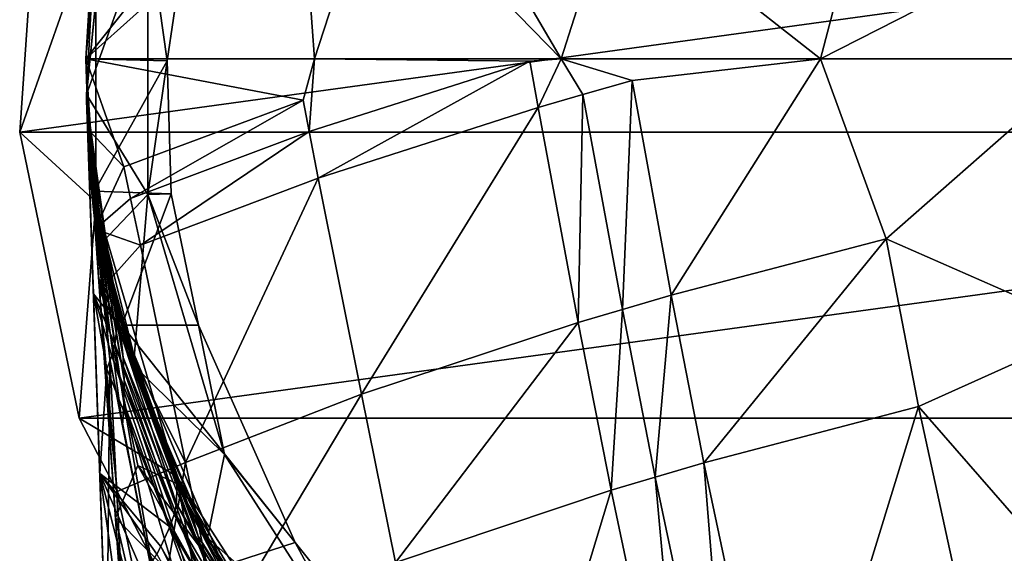
# Model space of a CAD drawing. Extents: x -23 to 23, y -110 to 47.
# Drawn here: x -23 to -2, y -11 to 1 of the extents above; entities that cross this region are included whole.
import ezdxf

# ---------------------------------------------------------------- set-up
doc = ezdxf.new("R2010")
doc.units = 0
doc.header["$MEASUREMENT"] = 0
doc.layers.add('LAYER00001', color=7, linetype='CONTINUOUS')

msp = doc.modelspace()

# ---------------------------------------------------------------- linework, layer by layer
at = {"layer": 'LAYER00001', "color": 253}
for points in [[(0, 0, 137.434), (-1.836, 5.449, 134.744), (-2.561, 1.719, 136.591)], [(-21.409, 5.064, 105), (-21.776, 3.131, 3), (-21.986, -0.796, 92.198)], [(-21.409, 5.064, 105), (-21.986, -0.796, 92.198), (-21.986, -0.78, 105)], [(-21.986, -0.78, 105), (-20.638, 2.967, 105), (-21.409, 5.064, 105)], [(23.445, -1.604, 0), (-23.445, -1.604, 0), (23.008, 4.781, 0)], [(23.008, 4.781, 0), (-23.445, -1.604, 0), (-23.008, 4.781, 0)], [(-23.445, -1.604, 0), (-23.445, -1.604, 3), (-23.008, 4.781, 0)], [(-23.008, 4.781, 0), (-23.445, -1.604, 3), (-23.008, 4.781, 3)], [(-23.445, -1.604, 3), (-21.776, 3.131, 3), (-23.008, 4.781, 3)], [(-17.301, 4.218, 131.634), (-21.709, 3.571, 129.375), (-22, 0, 130.316)], [(-16.993, 0, 133.37), (-17.301, 4.218, 131.634), (-22, 0, 130.316)], [(-16.993, 0, 133.37), (-15.644, 4.157, 132.408), (-17.301, 4.218, 131.634)], [(-16.993, 0, 133.37), (-11.597, 0, 135.599), (-15.644, 4.157, 132.408)], [(-15.644, 4.157, 132.408), (-11.597, 0, 135.599), (-13.95, 4.027, 133.132)], [(-21.827, 2.759, 108.256), (-22, 0, 124.927), (-21.616, 4.093, 112.137)], [(-22, 0, 124.927), (-21.709, 3.571, 129.375), (-21.616, 4.093, 117.823)], [(-21.616, 4.093, 112.137), (-22, 0, 124.927), (-21.616, 4.093, 117.823)], [(-13.95, 4.027, 133.132), (-11.597, 0, 135.599), (-10.457, 3.572, 134.442)], [(-22, 0, 130.316), (-21.709, 3.571, 129.375), (-22, 0, 124.927)], [(-5.919, 0, 136.965), (-10.457, 3.572, 134.442), (-11.597, 0, 135.599)], [(-5.919, 0, 136.965), (-5.271, 2.481, 135.977), (-10.457, 3.572, 134.442)], [(-23.445, -1.604, 3), (-21.776, -3.131, 3), (-21.776, 3.131, 3)], [(-21.986, -0.796, 92.198), (-21.776, 3.131, 3), (-21.776, -3.131, 3)], [(-21.986, -0.78, 105), (-20.638, -2.967, 105), (-20.638, 2.967, 105)], [(-19.801, 2.771, 108.26), (-20.638, 2.967, 105), (-20.217, -0.045, 107.563)], [(-20.217, -0.045, 107.563), (-20.638, 2.967, 105), (-20.638, -2.967, 105)], [(-19.801, 2.771, 108.26), (-22, 0.001, 107.572), (-21.827, 2.759, 108.256)], [(-20.217, -0.045, 107.563), (-22, 0.001, 107.572), (-19.801, 2.771, 108.26)], [(-21.827, 2.759, 108.256), (-22, 0.001, 107.572), (-22, 0, 124.927)], [(-2.561, 1.719, 136.591), (-5.271, 2.481, 135.977), (-5.919, 0, 136.965)], [(0, 0, 137.434), (-2.561, 1.719, 136.591), (-5.919, 0, 136.965)], [(-21.946, -1.544, 115.18), (-22, 0, 124.927), (-22, 0.001, 107.572)], [(-21.809, -2.896, 107.144), (-21.946, -1.544, 115.18), (-22, 0.001, 107.572)], [(-20.217, -0.045, 107.563), (-21.809, -2.896, 107.144), (-22, 0.001, 107.572)], [(-21.946, -1.544, 130.615), (-21.165, -2.364, 131.315), (-22, 0, 130.316)], [(-22, 0, 130.316), (-21.165, -2.364, 131.315), (-17.244, -0.903, 133.479)], [(-16.993, 0, 133.37), (-22, 0, 130.316), (-17.244, -0.903, 133.479)], [(-21.946, -1.544, 130.615), (-22, 0, 130.316), (-21.946, -1.544, 125.316)], [(-21.946, -1.544, 125.316), (-22, 0, 130.316), (-22, 0, 124.927)], [(-21.946, -1.544, 125.316), (-22, 0, 124.927), (-21.946, -1.544, 115.18)], [(-17.111, -1.59, 133.723), (-16.993, 0, 133.37), (-17.244, -0.903, 133.479)], [(-12.283, -0.052, 135.386), (-16.993, 0, 133.37), (-17.111, -1.59, 133.723)], [(-11.597, 0, 135.599), (-16.993, 0, 133.37), (-12.283, -0.052, 135.386)], [(-11.597, 0, 135.599), (-12.283, -0.052, 135.386), (-12.101, -1.063, 135.79)], [(-11.597, 0, 135.599), (-12.101, -1.063, 135.79), (-11.124, -0.778, 136.022)], [(-11.597, 0, 135.599), (-10.042, -0.474, 136.24), (-5.919, 0, 136.965)], [(-11.597, 0, 135.599), (-11.124, -0.778, 136.022), (-10.042, -0.474, 136.24)], [(-4.486, -3.942, 138.683), (0, 0, 137.434), (-5.919, 0, 136.965)], [(0, -5.913, 139.689), (0, 0, 137.434), (-4.486, -3.942, 138.683)], [(-20.127, -2.951, 107.139), (-21.809, -2.896, 107.144), (-20.217, -0.045, 107.563)], [(-20.127, -2.951, 107.139), (-20.217, -0.045, 107.563), (-20.638, -2.967, 105)], [(-17.111, -1.59, 133.723), (-16.91, -2.608, 134.081), (-12.283, -0.052, 135.386)], [(-12.283, -0.052, 135.386), (-16.91, -2.608, 134.081), (-12.101, -1.063, 135.79)], [(-10.042, -0.474, 136.24), (-9.185, -5.174, 138.078), (-5.919, 0, 136.965)], [(-9.185, -5.174, 138.078), (-4.486, -3.942, 138.683), (-5.919, 0, 136.965)], [(-10.042, -0.474, 136.24), (-11.124, -0.778, 136.022), (-10.256, -5.484, 137.831)], [(-10.042, -0.474, 136.24), (-10.256, -5.484, 137.831), (-9.185, -5.174, 138.078)], [(-21.986, -0.78, 105), (-21.986, -0.796, 92.198), (-21.986, -0.783, 95.858)], [(-21.986, -0.787, 96.033), (-21.986, -0.78, 105), (-21.986, -0.783, 95.858)], [(-21.986, -0.787, 96.033), (-21.985, -0.8, 96.23), (-21.986, -0.78, 105)], [(-21.986, -0.78, 105), (-21.985, -0.8, 96.23), (-21.985, -0.824, 97.553)], [(-21.984, -0.849, 99.927), (-21.986, -0.78, 105), (-21.985, -0.824, 97.553)], [(-21.984, -0.849, 99.927), (-21.983, -0.861, 103.622), (-21.986, -0.78, 105)], [(-21.63, -4.016, 105), (-20.638, -2.967, 105), (-21.986, -0.78, 105)], [(-21.983, -0.878, 103.484), (-21.63, -4.016, 105), (-21.986, -0.78, 105)], [(-21.983, -0.861, 103.622), (-21.983, -0.878, 103.484), (-21.986, -0.78, 105)], [(-21.982, -0.905, 92.203), (-21.986, -0.783, 95.858), (-21.986, -0.796, 92.198)], [(-21.982, -0.905, 92.203), (-21.831, -5.147, 95.832), (-21.986, -0.783, 95.858)], [(-21.986, -0.787, 96.033), (-21.986, -0.783, 95.858), (-21.831, -5.147, 95.832)], [(-21.986, -0.787, 96.033), (-21.831, -5.147, 95.832), (-21.985, -0.8, 96.23)], [(-21.617, -4.088, 85.877), (-21.986, -0.796, 92.198), (-21.776, -3.131, 3)], [(-21.986, -0.796, 92.198), (-21.977, -1.029, 92.069), (-21.982, -0.905, 92.203)], [(-21.977, -1.029, 92.069), (-21.986, -0.796, 92.198), (-21.979, -0.967, 92.001)], [(-21.986, -0.796, 92.198), (-21.617, -4.088, 85.877), (-21.979, -0.967, 92.001)], [(-21.985, -0.8, 96.23), (-21.985, -0.812, 96.63), (-21.985, -0.824, 97.553)], [(-21.831, -5.147, 95.832), (-21.985, -0.812, 96.63), (-21.985, -0.8, 96.23)], [(-21.985, -0.824, 97.553), (-21.985, -0.812, 96.63), (-21.831, -5.147, 95.832)], [(-21.933, -2.276, 99.247), (-21.985, -0.824, 97.553), (-21.831, -5.147, 95.832)], [(-21.933, -2.276, 99.247), (-21.984, -0.849, 99.927), (-21.985, -0.824, 97.553)], [(-21.984, -0.849, 99.927), (-21.983, -0.878, 103.484), (-21.983, -0.861, 103.622)], [(-21.933, -2.276, 99.247), (-21.983, -0.878, 103.484), (-21.984, -0.849, 99.927)], [(-11.124, -0.778, 136.022), (-12.101, -1.063, 135.79), (-11.222, -5.773, 137.57)], [(-10.256, -5.484, 137.831), (-11.124, -0.778, 136.022), (-11.222, -5.773, 137.57)], [(-21.933, -2.276, 99.247), (-21.383, -5.178, 104.13), (-21.983, -0.878, 103.484)], [(-21.383, -5.178, 104.13), (-21.63, -4.016, 105), (-21.983, -0.878, 103.484)], [(-21.982, -0.905, 92.203), (-21.692, -9.079, 93.727), (-21.831, -5.147, 95.832)], [(-21.982, -0.905, 92.203), (-21.535, -13.511, 93.234), (-21.692, -9.079, 93.727)], [(-21.471, -6.577, 88.175), (-21.982, -0.905, 92.203), (-21.856, -3.027, 90.553)], [(-21.856, -3.027, 90.553), (-21.982, -0.905, 92.203), (-21.91, -2.289, 91.103)], [(-21.977, -1.029, 92.069), (-21.955, -1.492, 91.606), (-21.982, -0.905, 92.203)], [(-21.982, -0.905, 92.203), (-21.955, -1.492, 91.606), (-21.91, -2.289, 91.103)], [(-21.471, -6.577, 88.175), (-21.535, -13.511, 93.234), (-21.982, -0.905, 92.203)], [(-21.958, -1.39, 91.509), (-21.979, -0.967, 92.001), (-21.961, -1.312, 91.436)], [(-21.979, -0.967, 92.001), (-21.955, -1.492, 91.606), (-21.977, -1.029, 92.069)], [(-21.979, -0.967, 92.001), (-21.617, -4.088, 85.877), (-21.961, -1.312, 91.436)], [(-21.955, -1.492, 91.606), (-21.979, -0.967, 92.001), (-21.958, -1.39, 91.509)], [(-21.019, -3.055, 131.529), (-17.244, -0.903, 133.479), (-21.165, -2.364, 131.315)], [(-21.019, -3.055, 131.529), (-17.111, -1.59, 133.723), (-17.244, -0.903, 133.479)], [(-12.101, -1.063, 135.79), (-16.91, -2.608, 134.081), (-15.965, -7.345, 135.703)], [(-11.222, -5.773, 137.57), (-12.101, -1.063, 135.79), (-15.965, -7.345, 135.703)], [(-21.617, -4.088, 85.877), (-21.929, -1.771, 90.614), (-21.961, -1.312, 91.436)], [(-21.925, -1.849, 90.687), (-21.958, -1.39, 91.509), (-21.961, -1.312, 91.436)], [(-21.929, -1.771, 90.614), (-21.925, -1.849, 90.687), (-21.961, -1.312, 91.436)], [(-21.925, -1.849, 90.687), (-21.918, -1.978, 90.81), (-21.958, -1.39, 91.509)], [(-21.958, -1.39, 91.509), (-21.918, -1.978, 90.81), (-21.955, -1.492, 91.606)], [(-21.914, -2.082, 90.908), (-21.955, -1.492, 91.606), (-21.918, -1.978, 90.81)], [(-21.914, -2.082, 90.908), (-21.912, -2.186, 91.005), (-21.955, -1.492, 91.606)], [(-21.91, -2.289, 91.103), (-21.955, -1.492, 91.606), (-21.912, -2.186, 91.005)], [(23.445, -1.604, 0), (-22.143, -7.87, 0), (-23.445, -1.604, 0)], [(-22.143, -7.87, 0), (-22.143, -7.87, 3), (-23.445, -1.604, 0)], [(-23.445, -1.604, 0), (-22.143, -7.87, 3), (-23.445, -1.604, 3)], [(-22.143, -7.87, 3), (-21.776, -3.131, 3), (-23.445, -1.604, 3)], [(22.143, -7.87, 0), (-22.143, -7.87, 0), (23.445, -1.604, 0)], [(-21.792, -3.725, 131.039), (-21.165, -2.364, 131.315), (-21.946, -1.544, 130.615)], [(-21.809, -2.896, 107.144), (-21.294, -5.529, 116.641), (-21.946, -1.544, 115.18)], [(-21.696, -5.089, 131.305), (-21.946, -1.544, 125.316), (-20.948, -15.72, 127.787)], [(-21.696, -5.089, 131.305), (-21.792, -3.725, 131.039), (-21.946, -1.544, 125.316)], [(-21.946, -1.544, 125.316), (-21.792, -3.725, 131.039), (-21.946, -1.544, 130.615)], [(-21.946, -1.544, 115.18), (-21.859, -2.775, 116.497), (-21.946, -1.544, 125.316)], [(-21.946, -1.544, 125.316), (-21.859, -2.775, 116.497), (-21.716, -4.815, 118.644)], [(-21.347, -10.049, 123.65), (-21.946, -1.544, 125.316), (-21.716, -4.815, 118.644)], [(-21.347, -10.049, 123.65), (-20.948, -15.72, 127.787), (-21.946, -1.544, 125.316)], [(-21.946, -1.544, 115.18), (-21.294, -5.529, 116.641), (-21.859, -2.775, 116.497)], [(-20.804, -4.08, 131.85), (-17.111, -1.59, 133.723), (-21.019, -3.055, 131.529)], [(-16.91, -2.608, 134.081), (-17.111, -1.59, 133.723), (-20.804, -4.08, 131.85)], [(-21.886, -2.256, 89.823), (-21.925, -1.849, 90.687), (-21.929, -1.771, 90.614)], [(-21.886, -2.256, 89.823), (-21.929, -1.771, 90.614), (-21.617, -4.088, 85.877)], [(-21.875, -2.41, 89.969), (-21.918, -1.978, 90.81), (-21.925, -1.849, 90.687)], [(-21.886, -2.256, 89.823), (-21.88, -2.333, 89.896), (-21.925, -1.849, 90.687)], [(-21.88, -2.333, 89.896), (-21.875, -2.41, 89.969), (-21.925, -1.849, 90.687)], [(-21.866, -2.564, 90.115), (-21.914, -2.082, 90.908), (-21.918, -1.978, 90.81)], [(-21.918, -1.978, 90.81), (-21.875, -2.41, 89.969), (-21.866, -2.564, 90.115)], [(-21.86, -2.718, 90.261), (-21.912, -2.186, 91.005), (-21.914, -2.082, 90.908)], [(-21.914, -2.082, 90.908), (-21.866, -2.564, 90.115), (-21.86, -2.718, 90.261)], [(-21.933, -2.276, 99.247), (-21.336, -5.427, 102.391), (-21.383, -5.178, 104.13)], [(-21.933, -2.276, 99.247), (-21.307, -5.8, 100.052), (-21.336, -5.427, 102.391)], [(-21.933, -2.276, 99.247), (-21.831, -5.147, 95.832), (-21.307, -5.8, 100.052)], [(-21.857, -2.873, 90.407), (-21.91, -2.289, 91.103), (-21.912, -2.186, 91.005)], [(-21.912, -2.186, 91.005), (-21.86, -2.718, 90.261), (-21.857, -2.873, 90.407)], [(-21.857, -2.873, 90.407), (-21.856, -3.027, 90.553), (-21.91, -2.289, 91.103)], [(-21.886, -2.256, 89.823), (-21.306, -5.556, 84.495), (-21.88, -2.333, 89.896)], [(-21.886, -2.256, 89.823), (-21.617, -4.088, 85.877), (-21.306, -5.556, 84.495)], [(-21.306, -5.556, 84.495), (-21.266, -5.799, 84.739), (-21.88, -2.333, 89.896)], [(-21.88, -2.333, 89.896), (-21.266, -5.799, 84.739), (-21.875, -2.41, 89.969)], [(-21.792, -3.725, 131.039), (-21.019, -3.055, 131.529), (-21.165, -2.364, 131.315)], [(-21.266, -5.799, 84.739), (-21.232, -6.044, 84.982), (-21.875, -2.41, 89.969)], [(-21.875, -2.41, 89.969), (-21.232, -6.044, 84.982), (-21.866, -2.564, 90.115)], [(-21.866, -2.564, 90.115), (-21.184, -6.536, 85.466), (-21.86, -2.718, 90.261)], [(-21.232, -6.044, 84.982), (-21.184, -6.536, 85.466), (-21.866, -2.564, 90.115)], [(-21.86, -2.718, 90.261), (-21.161, -7.032, 85.949), (-21.857, -2.873, 90.407)], [(-21.86, -2.718, 90.261), (-21.184, -6.536, 85.466), (-21.161, -7.032, 85.949)], [(-21.294, -5.529, 116.641), (-21.716, -4.815, 118.644), (-21.859, -2.775, 116.497)], [(-19.813, -8.835, 133.362), (-16.91, -2.608, 134.081), (-20.804, -4.08, 131.85)], [(-15.965, -7.345, 135.703), (-16.91, -2.608, 134.081), (-19.813, -8.835, 133.362)], [(-21.857, -2.873, 90.407), (-21.166, -7.531, 86.429), (-21.856, -3.027, 90.553)], [(-21.857, -2.873, 90.407), (-21.161, -7.032, 85.949), (-21.166, -7.531, 86.429)], [(-21.809, -2.896, 107.144), (-21.213, -5.832, 107), (-21.294, -5.529, 116.641)], [(-20.127, -2.951, 107.139), (-21.213, -5.832, 107), (-21.809, -2.896, 107.144)], [(-20.953, -6.704, 105), (-20.638, -2.967, 105), (-21.63, -4.016, 105)], [(-19.529, -5.832, 107), (-21.213, -5.832, 107), (-20.127, -2.951, 107.139)], [(-20.953, -6.704, 105), (-18.966, -8.661, 105), (-20.638, -2.967, 105)], [(-20.127, -2.951, 107.139), (-20.638, -2.967, 105), (-19.529, -5.832, 107)], [(-20.638, -2.967, 105), (-18.966, -8.661, 105), (-19.529, -5.832, 107)], [(-22.143, -7.87, 3), (-20.012, -9.139, 3), (-21.776, -3.131, 3)], [(-21.471, -6.577, 88.175), (-21.856, -3.027, 90.553), (-21.196, -8.034, 86.905)], [(-21.166, -7.531, 86.429), (-21.196, -8.034, 86.905), (-21.856, -3.027, 90.553)], [(-21.792, -3.725, 131.039), (-20.804, -4.08, 131.85), (-21.019, -3.055, 131.529)], [(-21.617, -4.088, 85.877), (-21.776, -3.131, 3), (-20.724, -7.384, 79.676)], [(-20.012, -9.139, 3), (-20.724, -7.384, 79.676), (-21.776, -3.131, 3)], [(-21.792, -3.725, 131.039), (-21.696, -5.089, 131.305), (-20.804, -4.08, 131.85)], [(-19.813, -8.835, 133.362), (-20.804, -4.08, 131.85), (-21.696, -5.089, 131.305)], [(-21.383, -5.178, 104.13), (-20.953, -6.704, 105), (-21.63, -4.016, 105)], [(-20.724, -7.384, 79.676), (-21.306, -5.556, 84.495), (-21.617, -4.088, 85.877)], [(-8.471, -8.846, 139.386), (-4.486, -3.942, 138.683), (-9.185, -5.174, 138.078)], [(-3.778, -7.611, 140.005), (-4.486, -3.942, 138.683), (-8.471, -8.846, 139.386)], [(-4.486, -3.942, 138.683), (-3.778, -7.611, 140.005), (0, -5.913, 139.689)], [(-21.347, -10.049, 123.65), (-21.716, -4.815, 118.644), (-20.859, -8.901, 121.535)], [(-20.859, -8.901, 121.535), (-21.716, -4.815, 118.644), (-19.918, -9.341, 118.039)], [(-19.918, -9.341, 118.039), (-21.716, -4.815, 118.644), (-21.294, -5.529, 116.641)], [(-21.307, -5.8, 100.052), (-21.831, -5.147, 95.832), (-21.361, -6.249, 97.796)], [(-21.692, -9.079, 93.727), (-21.535, -6.785, 95.79), (-21.831, -5.147, 95.832)], [(-21.361, -6.249, 97.796), (-21.831, -5.147, 95.832), (-21.43, -6.499, 96.78)], [(-21.831, -5.147, 95.832), (-21.535, -6.785, 95.79), (-21.43, -6.499, 96.78)], [(-21.313, -9.474, 132.223), (-21.696, -5.089, 131.305), (-21.557, -7.065, 131.689)], [(-19.813, -8.835, 133.362), (-21.696, -5.089, 131.305), (-21.313, -9.474, 132.223)], [(-21.696, -5.089, 131.305), (-20.948, -15.72, 127.787), (-21.557, -7.065, 131.689)], [(-21.336, -5.427, 102.391), (-20.953, -6.704, 105), (-21.383, -5.178, 104.13)], [(-9.538, -9.157, 139.13), (-9.185, -5.174, 138.078), (-10.256, -5.484, 137.831)], [(-8.471, -8.846, 139.386), (-9.185, -5.174, 138.078), (-9.538, -9.157, 139.13)], [(-21.336, -5.427, 102.391), (-20.08, -9, 104.141), (-20.953, -6.704, 105)], [(-21.336, -5.427, 102.391), (-21.307, -5.8, 100.052), (-20.005, -9.331, 101.755)], [(-20.08, -9, 104.141), (-21.336, -5.427, 102.391), (-20.005, -9.331, 101.755)], [(-20.724, -7.384, 79.676), (-19.674, -10.003, 77.427), (-21.306, -5.556, 84.495)], [(-21.306, -5.556, 84.495), (-19.674, -10.003, 77.427), (-21.266, -5.799, 84.739)], [(-21.294, -5.529, 116.641), (-21.213, -5.832, 107), (-19.918, -9.341, 118.039)], [(-10.499, -9.447, 138.859), (-10.256, -5.484, 137.831), (-11.222, -5.773, 137.57)], [(-10.499, -9.447, 138.859), (-9.538, -9.157, 139.13), (-10.256, -5.484, 137.831)], [(-21.361, -6.249, 97.796), (-20.017, -9.741, 99.457), (-21.307, -5.8, 100.052)], [(-20.017, -9.741, 99.457), (-20.005, -9.331, 101.755), (-21.307, -5.8, 100.052)], [(-19.674, -10.003, 77.427), (-19.542, -10.45, 77.927), (-21.266, -5.799, 84.739)], [(-21.266, -5.799, 84.739), (-19.542, -10.45, 77.927), (-21.232, -6.044, 84.982)], [(-15.22, -11.029, 136.936), (-11.222, -5.773, 137.57), (-15.965, -7.345, 135.703)], [(-10.499, -9.447, 138.859), (-11.222, -5.773, 137.57), (-15.22, -11.029, 136.936)], [(-19.918, -9.341, 118.039), (-21.213, -5.832, 107), (-18.995, -11.098, 107)], [(-19.529, -5.832, 107), (-17.415, -10.589, 107), (-21.213, -5.832, 107)], [(-21.213, -5.832, 107), (-17.415, -10.589, 107), (-18.995, -11.098, 107)], [(-19.529, -5.832, 107), (-18.966, -8.661, 105), (-17.415, -10.589, 107)], [(-3.778, -7.611, 140.005), (0, -11.945, 141.502), (0, -5.913, 139.689)], [(-21.43, -6.499, 96.78), (-20.068, -9.975, 98.422), (-21.361, -6.249, 97.796)], [(-20.017, -9.741, 99.457), (-21.361, -6.249, 97.796), (-20.068, -9.975, 98.422)], [(-19.542, -10.45, 77.927), (-19.433, -10.905, 78.425), (-21.232, -6.044, 84.982)], [(-21.232, -6.044, 84.982), (-19.433, -10.905, 78.425), (-21.184, -6.536, 85.466)], [(-21.535, -6.785, 95.79), (-20.159, -10.248, 97.419), (-21.43, -6.499, 96.78)], [(-21.471, -6.577, 88.175), (-20.806, -19.334, 88.401), (-21.535, -13.511, 93.234)], [(-21.471, -6.577, 88.175), (-21.196, -8.034, 86.905), (-20.359, -12.21, 84.42)], [(-21.471, -6.577, 88.175), (-20.359, -12.21, 84.42), (-20.806, -19.334, 88.401)], [(-20.068, -9.975, 98.422), (-21.43, -6.499, 96.78), (-20.159, -10.248, 97.419)], [(-21.184, -6.536, 85.466), (-19.29, -11.84, 79.411), (-21.161, -7.032, 85.949)], [(-19.29, -11.84, 79.411), (-21.184, -6.536, 85.466), (-19.433, -10.905, 78.425)], [(-21.692, -9.079, 93.727), (-20.159, -10.248, 97.419), (-21.535, -6.785, 95.79)], [(-19.338, -10.49, 105), (-18.966, -8.661, 105), (-20.953, -6.704, 105)], [(-19.338, -10.49, 105), (-20.953, -6.704, 105), (-20.08, -9, 104.141)], [(-21.214, -11.947, 132.639), (-21.313, -9.474, 132.223), (-21.557, -7.065, 131.689)], [(-20.948, -15.72, 127.787), (-21.214, -11.947, 132.639), (-21.557, -7.065, 131.689)], [(-21.166, -7.531, 86.429), (-21.161, -7.032, 85.949), (-19.245, -12.802, 80.381)], [(-21.161, -7.032, 85.949), (-19.29, -11.84, 79.411), (-19.245, -12.802, 80.381)], [(-20.359, -12.21, 84.42), (-21.196, -8.034, 86.905), (-21.166, -7.531, 86.429)], [(-21.166, -7.531, 86.429), (-19.245, -12.802, 80.381), (-19.299, -13.786, 81.328)], [(-20.359, -12.21, 84.42), (-21.166, -7.531, 86.429), (-19.299, -13.786, 81.328)], [(-19.256, -10.64, 73.669), (-20.724, -7.384, 79.676), (-20.012, -9.139, 3)], [(-20.724, -7.384, 79.676), (-19.256, -10.64, 73.669), (-19.674, -10.003, 77.427)], [(-19.051, -12.526, 134.553), (-15.965, -7.345, 135.703), (-19.813, -8.835, 133.362)], [(-15.22, -11.029, 136.936), (-15.965, -7.345, 135.703), (-19.051, -12.526, 134.553)], [(-3.778, -7.611, 140.005), (-8.471, -8.846, 139.386), (-6.705, -17.167, 141.939)], [(-3.778, -7.611, 140.005), (-6.705, -17.167, 141.939), (-1.959, -15.953, 142.429)], [(-3.778, -7.611, 140.005), (-1.959, -15.953, 142.429), (0, -11.945, 141.502)], [(22.143, -7.87, 0), (-19.199, -13.552, 0), (-22.143, -7.87, 0)], [(-19.199, -13.552, 0), (-19.199, -13.552, 3), (-22.143, -7.87, 0)], [(-22.143, -7.87, 0), (-19.199, -13.552, 3), (-22.143, -7.87, 3)], [(-19.199, -13.552, 3), (-20.012, -9.139, 3), (-22.143, -7.87, 3)], [(19.199, -13.552, 0), (-19.199, -13.552, 0), (22.143, -7.87, 0)], [(-20.544, -13.168, 133.399), (-19.813, -8.835, 133.362), (-21.313, -9.474, 132.223)], [(-20.544, -13.168, 133.399), (-19.051, -12.526, 134.553), (-19.813, -8.835, 133.362)], [(-19.338, -10.49, 105), (-15.757, -13.654, 105), (-18.966, -8.661, 105)], [(-17.415, -10.589, 107), (-18.966, -8.661, 105), (-15.757, -13.654, 105)], [(-21.347, -10.049, 123.65), (-20.859, -8.901, 121.535), (-18.774, -12.655, 122.75)], [(-17.853, -12.855, 119.328), (-20.859, -8.901, 121.535), (-19.918, -9.341, 118.039)], [(-17.853, -12.855, 119.328), (-18.774, -12.655, 122.75), (-20.859, -8.901, 121.535)], [(-20.005, -9.331, 101.755), (-19.338, -10.49, 105), (-20.08, -9, 104.141)], [(-8.471, -8.846, 139.386), (-9.538, -9.157, 139.13), (-7.781, -17.474, 141.704)], [(-6.705, -17.167, 141.939), (-8.471, -8.846, 139.386), (-7.781, -17.474, 141.704)], [(-21.692, -9.079, 93.727), (-21.535, -13.511, 93.234), (-21.267, -12.107, 93.66)], [(-21.692, -9.079, 93.727), (-20.355, -10.677, 96.175), (-20.159, -10.248, 97.419)], [(-21.692, -9.079, 93.727), (-20.447, -10.847, 95.766), (-20.355, -10.677, 96.175)], [(-21.692, -9.079, 93.727), (-20.726, -11.314, 94.829), (-20.447, -10.847, 95.766)], [(-21.692, -9.079, 93.727), (-21.013, -11.746, 94.14), (-20.726, -11.314, 94.829)], [(-21.692, -9.079, 93.727), (-21.267, -12.107, 93.66), (-21.013, -11.746, 94.14)], [(-19.199, -13.552, 3), (-16.626, -14.407, 3), (-20.012, -9.139, 3)], [(-19.256, -10.64, 73.669), (-20.012, -9.139, 3), (-16.626, -14.407, 3)], [(-10.499, -9.447, 138.859), (-8.749, -17.762, 141.45), (-9.538, -9.157, 139.13)], [(-9.538, -9.157, 139.13), (-8.749, -17.762, 141.45), (-7.781, -17.474, 141.704)], [(-21.214, -11.947, 132.639), (-20.544, -13.168, 133.399), (-21.313, -9.474, 132.223)], [(-20.017, -9.741, 99.457), (-18.211, -12.809, 100.648), (-20.005, -9.331, 101.755)], [(-18.211, -12.809, 100.648), (-18.222, -12.42, 102.97), (-20.005, -9.331, 101.755)], [(-19.338, -10.49, 105), (-20.005, -9.331, 101.755), (-18.222, -12.42, 102.97)], [(-19.918, -9.341, 118.039), (-18.995, -11.098, 107), (-17.853, -12.855, 119.328)], [(-13.491, -19.334, 139.58), (-10.499, -9.447, 138.859), (-15.22, -11.029, 136.936)], [(-10.499, -9.447, 138.859), (-13.491, -19.334, 139.58), (-8.749, -17.762, 141.45)], [(-20.068, -9.975, 98.422), (-18.262, -13.044, 99.615), (-20.017, -9.741, 99.457)], [(-18.262, -13.044, 99.615), (-18.211, -12.809, 100.648), (-20.017, -9.741, 99.457)], [(-21.347, -10.049, 123.65), (-20.601, -13.217, 125.741), (-20.948, -15.72, 127.787)], [(-21.347, -10.049, 123.65), (-18.774, -12.655, 122.75), (-20.601, -13.217, 125.741)], [(-20.159, -10.248, 97.419), (-18.365, -13.327, 98.622), (-20.068, -9.975, 98.422)], [(-18.262, -13.044, 99.615), (-20.068, -9.975, 98.422), (-18.365, -13.327, 98.622)], [(-19.674, -10.003, 77.427), (-19.256, -10.64, 73.669), (-18.133, -12.669, 73.223)], [(-18.133, -12.669, 73.223), (-19.542, -10.45, 77.927), (-19.674, -10.003, 77.427)], [(-20.159, -10.248, 97.419), (-20.355, -10.677, 96.175), (-18.598, -13.79, 97.417)], [(-18.365, -13.327, 98.622), (-20.159, -10.248, 97.419), (-18.598, -13.79, 97.417)], [(-19.542, -10.45, 77.927), (-18.133, -12.669, 73.223), (-17.923, -13.218, 73.904)], [(-17.923, -13.218, 73.904), (-19.433, -10.905, 78.425), (-19.542, -10.45, 77.927)], [(-17.32, -13.565, 105), (-15.757, -13.654, 105), (-19.338, -10.49, 105)], [(-18.222, -12.42, 102.97), (-17.32, -13.565, 105), (-19.338, -10.49, 105)], [(-18.71, -13.979, 97.028), (-20.355, -10.677, 96.175), (-20.447, -10.847, 95.766)], [(-20.355, -10.677, 96.175), (-18.71, -13.979, 97.028), (-18.598, -13.79, 97.417)], [(-19.256, -10.64, 73.669), (-16.626, -14.407, 3), (-17.133, -13.801, 67.947)], [(-19.256, -10.64, 73.669), (-17.133, -13.801, 67.947), (-18.133, -12.669, 73.223)], [(-18.995, -11.098, 107), (-17.415, -10.589, 107), (-14.164, -14.655, 107)], [(-17.415, -10.589, 107), (-15.757, -13.654, 105), (-14.164, -14.655, 107)]]:
    msp.add_3dface(points, dxfattribs=at)

doc.saveas('drawing.dxf')
